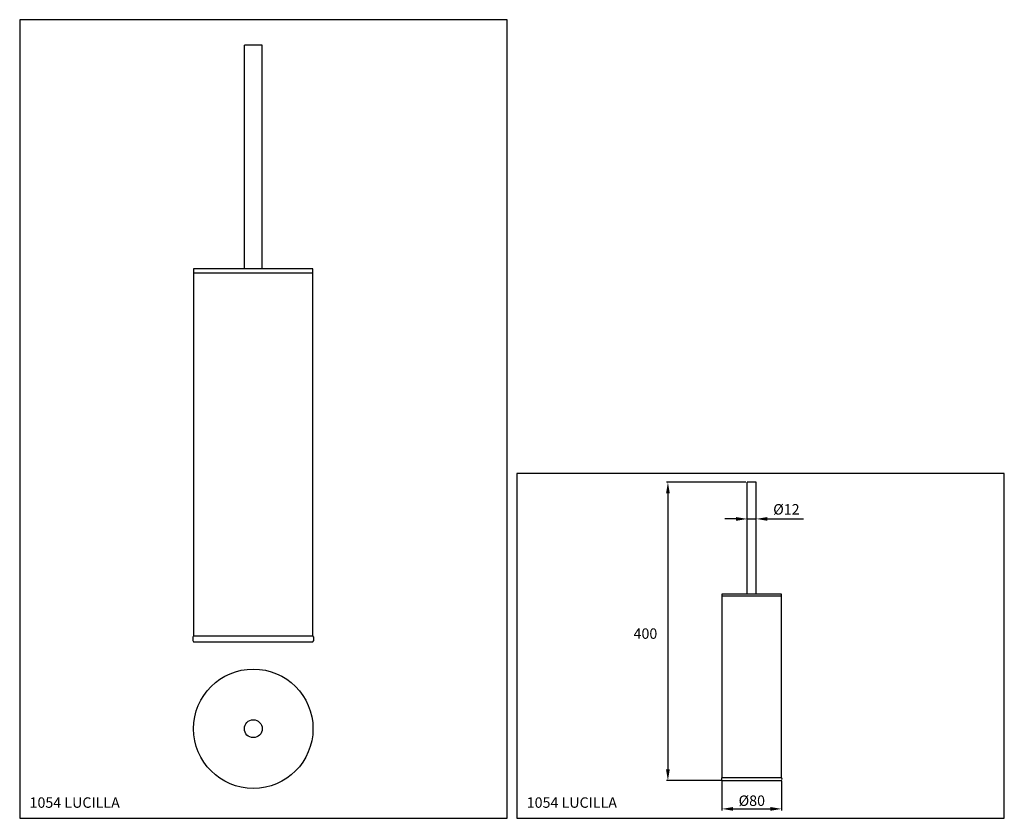
# Model space of a CAD drawing. Extents: x 7 to 667, y 9 to 544.
import ezdxf

# ---------------------------------------------------------------- set-up
doc = ezdxf.new("R2010")
doc.units = 0
doc.header["$LTSCALE"] = 10
doc.linetypes.add('CONTINUA', pattern=[0])
for name, color, linetype in [('DISEGNO', 3, 'CONTINUA'), ('QUOTE', 4, 'CONTINUA'), ('TRATTEGGIO', 6, 'CONTINUA')]:
    doc.layers.add(name, color=color, linetype=linetype)
doc.styles.add('ROMAND', font='romand')

msp = doc.modelspace()

# ---------------------------------------------------------------- linework, layer by layer
at = {"layer": 'QUOTE'}
for p, q in [((334.2, 544.17), (7.5, 544.17)), ((7.5, 544.17), (7.5, 8.9)), ((334.2, 8.9), (334.2, 544.17)), ((204.08, 374.19), (124.08, 374.19)), ((667.42, 239.9), (340.72, 239.9)), ((340.72, 239.9), (340.72, 8.9)), ((667.42, 8.9), (667.42, 239.9)), ((494.2, 234.19), (440.95, 234.19)), ((441.95, 226.69), (441.95, 41.69)), ((487.68, 209.56), (480.18, 209.56)), ((495.18, 209.56), (501.18, 209.56)), ((508.68, 209.56), (532.85, 209.56)), ((518.18, 157.69), (478.18, 157.69)), ((124.08, 127.22), (204.08, 127.22)), ((477.8, 34.19), (440.95, 34.19)), ((478.18, 34.2), (518.18, 34.2)), ((478.18, 33.82), (478.18, 14.2)), ((518.18, 33.82), (518.18, 14.2)), ((485.68, 15.2), (510.68, 15.2)), ((7.5, 8.9), (334.2, 8.9)), ((340.72, 8.9), (667.42, 8.9))]:
    msp.add_line(p, q, dxfattribs=at)
for centre, radius, start, end in [((126.98, 129.21), 3.51, 145.52222, 214.47778), ((201.19, 129.21), 3.51, 325.52222, 34.47778), ((479.63, 35.19), 1.76, 145.52222, 214.47778), ((516.73, 35.19), 1.76, 325.52222, 34.47778)]:
    msp.add_arc(centre, radius, start, end, dxfattribs=at)
for points in [[(440.7, 226.69), (443.2, 226.69), (441.95, 234.19)], [(487.68, 210.81), (487.68, 208.31), (495.18, 209.56)], [(508.68, 210.81), (508.68, 208.31), (501.18, 209.56)], [(440.7, 41.69), (443.2, 41.69), (441.95, 34.19)], [(485.68, 16.45), (485.68, 13.95), (478.18, 15.2)], [(510.68, 16.45), (510.68, 13.95), (518.18, 15.2)]]:
    msp.add_solid(points, dxfattribs=at)
at = {"layer": 'TRATTEGGIO'}
for p, q in [((158.08, 377.19), (158.08, 527.19)), ((170.08, 527.19), (158.08, 527.19)), ((170.08, 377.19), (170.08, 527.19)), ((124.08, 377.19), (124.08, 131.19)), ((204.08, 377.19), (124.08, 377.19)), ((204.08, 131.19), (204.08, 377.19)), ((495.18, 159.19), (495.18, 234.19)), ((501.18, 234.19), (495.18, 234.19)), ((501.18, 159.19), (501.18, 234.19)), ((518.18, 159.19), (478.18, 159.19)), ((478.18, 159.19), (478.18, 36.19)), ((518.18, 36.19), (518.18, 159.19)), ((124.08, 131.19), (204.08, 131.19)), ((478.18, 36.19), (518.18, 36.19))]:
    msp.add_line(p, q, dxfattribs=at)
for radius in [40, 6]:
    msp.add_circle((164.08, 68.95), radius, dxfattribs=at)

# ---------------------------------------------------------------- texts
at = {"layer": 'DISEGNO', "style": 'ROMAND'}
for p in [(14.11, 15.95), (347.33, 15.95)]:
    msp.add_text('1054 LUCILLA', height=7, dxfattribs=at).set_placement(p)
at = {"layer": 'QUOTE', "color": 3, "char_height": 7, "attachment_point": 5, "style": 'ROMAND'}
for s, insert in [('{%%c12}', (521.37, 215.06)), ('\\A1;400', (426.89, 132.7)), ('\\A1;%%c80', (498.18, 20.7))]:
    msp.add_mtext(s, dxfattribs=dict(at, insert=insert))

doc.saveas('drawing.dxf')
